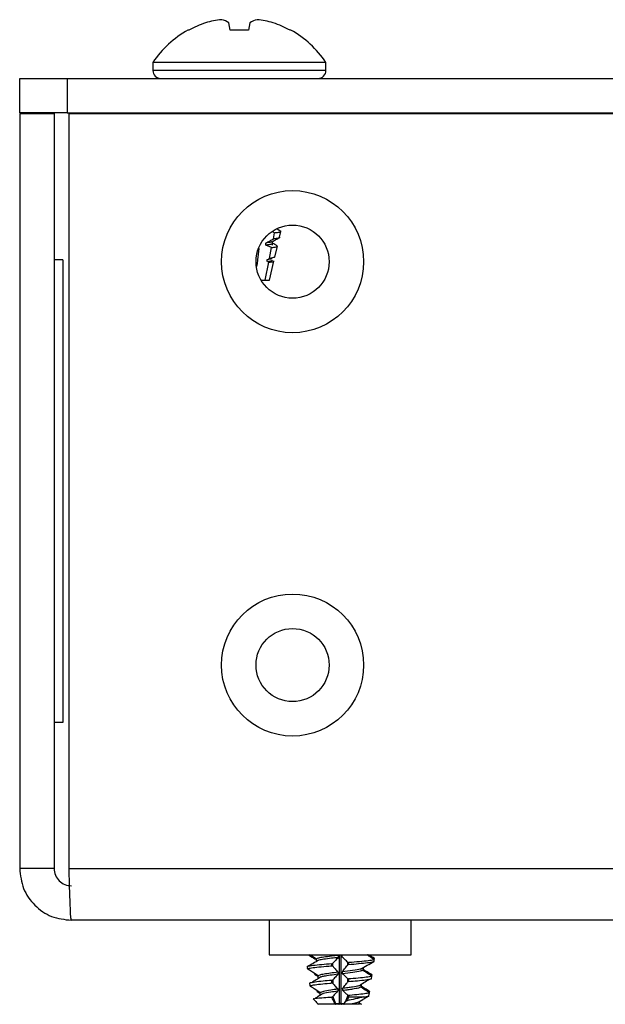
# Model space of a CAD drawing. Units: inches. Extents: x 40 to 144, y 16 to 115.
# Drawn here: x 76 to 77, y 16 to 18 of the extents above; entities that cross this region are included whole.
import ezdxf

# ---------------------------------------------------------------- set-up
doc = ezdxf.new("R2010")
doc.units = ezdxf.units.IN
doc.header["$MEASUREMENT"] = 0

msp = doc.modelspace()

# ---------------------------------------------------------------- linework, layer by layer
at = {"color": 7, "linetype": 'Continuous', "lineweight": 25}
for p, q in [((76.6094, 18.194), (76.607, 18.2076)), ((76.6459, 18.2076), (76.6435, 18.194)), ((76.5324, 18.194), (76.5308, 18.194)), ((76.6435, 18.194), (76.6094, 18.194)), ((76.7221, 18.194), (76.7206, 18.194)), ((76.4655, 18.1341), (76.4655, 18.1191)), ((76.7875, 18.1341), (76.4655, 18.1341)), ((76.7875, 18.1191), (76.7875, 18.1341)), ((76.7875, 18.1191), (76.4655, 18.1191)), ((76.2179, 18.04), (76.2179, 18.1041)), ((76.2179, 18.1041), (76.3064, 18.1041)), ((76.3064, 18.1041), (76.3064, 18.04)), ((76.3064, 18.1041), (79.3944, 18.1041)), ((76.3064, 18.04), (76.2179, 18.04)), ((76.2179, 18.039), (76.2819, 18.039)), ((76.2179, 18.039), (76.2179, 16.6351)), ((76.2819, 18.039), (76.2819, 16.6351)), ((76.3064, 18.04), (79.3944, 18.04)), ((76.3098, 16.6351), (76.3098, 18.039)), ((76.3098, 18.039), (79.3911, 18.039)), ((76.314, 18.04), (76.314, 18.039)), ((76.8996, 18.039), (76.8996, 18.04)), ((76.939, 18.04), (76.939, 18.039)), ((76.692, 17.8173), (76.6883, 17.8189)), ((76.6897, 17.8057), (76.692, 17.8173)), ((76.7038, 17.8199), (76.6966, 17.8242)), ((76.7012, 17.8088), (76.7037, 17.8197)), ((76.6865, 17.7898), (76.6759, 17.7943)), ((76.6882, 17.7943), (76.6882, 17.8009)), ((76.6627, 17.7877), (76.6601, 17.7668)), ((76.6825, 17.7696), (76.6865, 17.7898)), ((76.6927, 17.7725), (76.6972, 17.792)), ((76.2821, 17.7671), (76.2819, 17.7671)), ((76.298, 17.7671), (76.2821, 17.7671)), ((76.298, 17.7671), (76.298, 16.907)), ((76.6593, 17.7602), (76.6586, 17.7543)), ((76.6594, 17.7612), (76.6593, 17.7602)), ((76.6599, 17.7651), (76.6594, 17.7612)), ((76.6601, 17.7668), (76.6599, 17.7651)), ((76.6744, 17.7291), (76.681, 17.7623)), ((76.6782, 17.7672), (76.6825, 17.7696)), ((76.681, 17.7623), (76.6785, 17.7634)), ((76.6825, 17.7291), (76.6908, 17.7645)), ((76.6668, 17.7291), (76.6744, 17.7291)), ((76.6744, 17.7291), (76.6825, 17.7291)), ((76.2821, 16.907), (76.2819, 16.907)), ((76.298, 16.907), (76.2821, 16.907)), ((76.2819, 16.6351), (76.2179, 16.6351)), ((76.3098, 16.6351), (79.3911, 16.6351)), ((79.3869, 16.539), (76.314, 16.539)), ((76.6819, 16.539), (76.6819, 16.4749)), ((76.814, 16.539), (76.6819, 16.539)), ((76.9461, 16.539), (76.814, 16.539)), ((76.9461, 16.4749), (76.9461, 16.539)), ((76.6819, 16.4749), (76.814, 16.4749)), ((76.7982, 16.4544), (76.7982, 16.4579)), ((76.7999, 16.4586), (76.7999, 16.4538)), ((76.8127, 16.3841), (76.8127, 16.4749)), ((76.814, 16.4749), (76.9461, 16.4749)), ((76.8153, 16.4749), (76.8153, 16.3841)), ((76.8281, 16.4561), (76.8281, 16.4608)), ((76.8297, 16.4604), (76.8297, 16.4568)), ((76.8767, 16.4663), (76.8771, 16.4685)), ((76.8769, 16.4623), (76.8773, 16.4656)), ((76.8774, 16.4658), (76.8777, 16.4681)), ((76.7525, 16.4527), (76.753, 16.4489)), ((76.7525, 16.4527), (76.7531, 16.4489)), ((76.7525, 16.4527), (76.7525, 16.4527)), ((76.7528, 16.4503), (76.753, 16.4489)), ((76.757, 16.4221), (76.7577, 16.4171)), ((76.757, 16.4221), (76.7577, 16.4171)), ((76.757, 16.4221), (76.757, 16.4221)), ((76.7659, 16.4388), (76.7733, 16.4345)), ((76.7659, 16.4388), (76.7733, 16.4346)), ((76.7983, 16.4224), (76.7983, 16.4271)), ((76.8, 16.4278), (76.8, 16.4218)), ((76.828, 16.4243), (76.828, 16.4302)), ((76.8297, 16.4298), (76.8297, 16.4251)), ((76.8722, 16.4355), (76.8726, 16.4379)), ((76.8722, 16.4304), (76.8729, 16.4349)), ((76.8722, 16.4304), (76.8728, 16.4349)), ((76.8729, 16.4349), (76.8732, 16.4374)), ((76.7573, 16.4195), (76.7577, 16.4171)), ((76.7704, 16.4069), (76.7768, 16.4031)), ((76.7704, 16.4069), (76.7768, 16.4032)), ((76.8675, 16.3984), (76.8684, 16.4041)), ((76.8675, 16.3984), (76.8683, 16.4041)), ((76.8684, 16.4041), (76.8687, 16.4068)), ((76.8, 16.397), (76.8, 16.397)), ((76.8213, 16.3841), (76.8234, 16.3867)), ((76.8279, 16.397), (76.8279, 16.3996)), ((76.8296, 16.3991), (76.8296, 16.3964)), ((76.8296, 16.3964), (76.8297, 16.3964)), ((76.8297, 16.3964), (76.8571, 16.3964)), ((76.8487, 16.3871), (76.856, 16.3914)), ((76.851, 16.3841), (76.8494, 16.385)), ((76.7733, 16.3828), (76.7734, 16.3827)), ((76.8, 16.3827), (76.7734, 16.3827)), ((76.8039, 16.3839), (76.8, 16.3827)), ((76.8046, 16.3827), (76.8, 16.3827)), ((76.8114, 16.3827), (76.8046, 16.3827)), ((76.8057, 16.3841), (76.8127, 16.3841)), ((76.8165, 16.3827), (76.8114, 16.3827)), ((76.8153, 16.3841), (76.8127, 16.3841)), ((76.8153, 16.3841), (76.8213, 16.3841)), ((76.8215, 16.3827), (76.8165, 16.3827)), ((76.8302, 16.3827), (76.8215, 16.3827)), ((76.8499, 16.3827), (76.8479, 16.3827)), ((76.8493, 16.3841), (76.851, 16.3841)), ((76.8534, 16.3827), (76.8529, 16.3827))]:
    msp.add_line(p, q, dxfattribs=at)
at = {"color": 7, "linetype": 'Continuous', "lineweight": 25, "flags": 128}
msp.add_lwpolyline([(76.7732, 16.4356), (76.7622, 16.4427), (76.7567, 16.4463), (76.7539, 16.4481)], dxfattribs=at)
at = {"color": 7, "linetype": 'Continuous', "lineweight": 25}
for centre, radius in [((76.7254, 17.7635), 0.1321), ((76.7254, 17.7635), 0.068), ((76.7254, 17.0135), 0.1321), ((76.7254, 17.0135), 0.068)]:
    msp.add_circle(centre, radius, dxfattribs=at)
for centre, radius, start, end in [((76.6261, 18.0217), 0.1961, 108.5949, 118.5533), ((76.6095, 18.0505), 0.1637, 95.6157, 106.3121), ((76.583, 18.1702), 0.0444, 57.2361, 76.2895), ((76.67, 18.1702), 0.0444, 103.7105, 122.7639), ((76.6434, 18.0505), 0.1637, 73.6879, 84.3843), ((76.6269, 18.0217), 0.1961, 61.4467, 71.4051), ((76.6265, 18.0241), 0.195, 119.3758, 145.6637), ((76.6265, 18.0241), 0.195, 34.3363, 60.6242), ((76.4805, 18.1191), 0.015, 180, 270), ((76.7725, 18.1191), 0.015, 270, 0), ((76.4019, 17.774), 0.1199, 180, 183.3091), ((76.4019, 16.9001), 0.1199, 176.6909, 180), ((76.6819, 16.539), 0.00002, 0, 90), ((76.9461, 16.539), 0.00002, 90, 180), ((76.8113, 16.3841), 0.00137, 273.9602, 0.0957), ((76.8166, 16.3841), 0.00137, 179.9043, 266.0398)]:
    msp.add_arc(centre, radius, start, end, dxfattribs=at)
for start_param, end_param in [(5.355563, 5.365197), (5.280752, 5.289902)]:
    msp.add_ellipse((76.6265, 17.4929), major_axis=(0, 0.5025), ratio=0.122785, start_param=start_param, end_param=end_param, dxfattribs=at)
for points, knots in [([(76.692, 17.8173), (76.6946, 17.8176), (76.7011, 17.8184), (76.7052, 17.8194), (76.7029, 17.8201), (76.7023, 17.8202)], [0, 0, 0, 0, 0.323402, 0.82902, 1, 1, 1, 1]), ([(76.6755, 17.7981), (76.6782, 17.7995), (76.6829, 17.802), (76.6876, 17.8046), (76.6897, 17.8057)], [0, 0, 0, 0, 0.561464, 1, 1, 1, 1]), ([(76.6868, 17.8006), (76.6864, 17.8003), (76.6852, 17.7994), (76.6792, 17.7986), (76.6755, 17.7981)], [0, 0, 0, 0, 0.381085, 1, 1, 1, 1]), ([(76.6882, 17.7974), (76.6876, 17.7968), (76.6865, 17.7957), (76.6794, 17.7947), (76.6759, 17.7943)], [0, 0, 0, 0, 0.510199, 1, 1, 1, 1]), ([(76.6875, 17.8006), (76.6899, 17.8019), (76.6945, 17.8046), (76.6991, 17.8073), (76.7015, 17.8087)], [0, 0, 0, 0, 0.499675, 1, 1, 1, 1]), ([(76.6972, 17.7925), (76.6956, 17.7935), (76.6926, 17.7952), (76.6896, 17.797), (76.6882, 17.7978)], [0, 0, 0, 0, 0.54451, 1, 1, 1, 1]), ([(76.7011, 17.8088), (76.7011, 17.8088), (76.7024, 17.8081), (76.6982, 17.807), (76.692, 17.806), (76.6897, 17.8057)], [0, 0, 0, 0, 0.00867, 0.630601, 1, 1, 1, 1]), ([(76.6865, 17.7898), (76.6878, 17.7899), (76.6929, 17.7905), (76.6975, 17.7914), (76.6966, 17.792), (76.6964, 17.7922)], [0, 0, 0, 0, 0.2018, 0.815897, 1, 1, 1, 1]), ([(76.6869, 17.7693), (76.6866, 17.7691), (76.6857, 17.7683), (76.6811, 17.7677), (76.6782, 17.7672)], [0, 0, 0, 0, 0.350585, 1, 1, 1, 1]), ([(76.6882, 17.7661), (76.6877, 17.7656), (76.6868, 17.7647), (76.6812, 17.7638), (76.6785, 17.7634)], [0, 0, 0, 0, 0.506579, 1, 1, 1, 1]), ([(76.681, 17.7623), (76.6811, 17.7623), (76.6849, 17.7627), (76.6908, 17.7637), (76.6905, 17.7647), (76.6904, 17.7653)], [0, 0, 0, 0, 0.007956, 0.499925, 1, 1, 1, 1]), ([(76.6918, 17.7727), (76.6918, 17.7723), (76.6919, 17.7712), (76.6867, 17.7702), (76.6826, 17.7696), (76.6825, 17.7696)], [0, 0, 0, 0, 0.353349, 0.978063, 1, 1, 1, 1]), ([(76.7982, 16.4579), (76.7919, 16.4574), (76.7787, 16.4564), (76.763, 16.4548), (76.7552, 16.4535), (76.7529, 16.4528), (76.7525, 16.4527)], [0, 0, 0, 0, 0.295679, 0.612943, 0.927645, 1, 1, 1, 1]), ([(76.7745, 16.4648), (76.7709, 16.4628), (76.7636, 16.4586), (76.7564, 16.4547), (76.7527, 16.4527)], [0, 0, 0, 0, 0.491084, 1, 1, 1, 1]), ([(76.7543, 16.4749), (76.7558, 16.474), (76.7609, 16.4709), (76.7661, 16.468), (76.7697, 16.4659)], [0, 0, 0, 0, 0.294545, 1, 1, 1, 1]), ([(76.7552, 16.4749), (76.7575, 16.4736), (76.7625, 16.4709), (76.7675, 16.4681), (76.7702, 16.4666)], [0, 0, 0, 0, 0.4646707, 1, 1, 1, 1]), ([(76.7697, 16.4667), (76.766, 16.4691), (76.7618, 16.4718), (76.7576, 16.4745), (76.757, 16.4749)], [0, 0, 0, 0, 0.870264, 1, 1, 1, 1]), ([(76.8106, 16.4737), (76.8062, 16.4733), (76.7963, 16.4721), (76.7829, 16.4704), (76.7727, 16.4686), (76.7707, 16.4673), (76.7697, 16.4667)], [0, 0, 0, 0, 0.2104869, 0.474525, 0.7372476, 1, 1, 1, 1]), ([(76.7697, 16.4628), (76.7697, 16.4632), (76.7697, 16.4638), (76.7697, 16.4651), (76.7697, 16.4661), (76.7697, 16.4667)], [0, 0, 0, 0, 0.25142, 0.50284, 1, 1, 1, 1]), ([(76.8103, 16.4698), (76.806, 16.4693), (76.7963, 16.4682), (76.7828, 16.4665), (76.7771, 16.4653), (76.7743, 16.4647)], [0, 0, 0, 0, 0.285303, 0.651511, 1, 1, 1, 1]), ([(76.7982, 16.4579), (76.7984, 16.458), (76.7987, 16.458), (76.7992, 16.4582), (76.7996, 16.4584), (76.7998, 16.4585), (76.7999, 16.4586)], [0, 0, 0, 0, 0.245515, 0.490549, 0.748126, 1, 1, 1, 1]), ([(76.8103, 16.4698), (76.8082, 16.4676), (76.805, 16.4642), (76.8016, 16.4605), (76.8002, 16.459), (76.7999, 16.4586)], [0, 0, 0, 0, 0.603317, 0.904977, 1, 1, 1, 1]), ([(76.8106, 16.4737), (76.8105, 16.4731), (76.8104, 16.4721), (76.8103, 16.4708), (76.8103, 16.4701), (76.8103, 16.4698)], [0, 0, 0, 0, 0.5, 0.75, 1, 1, 1, 1]), ([(76.8177, 16.4706), (76.8177, 16.4709), (76.8176, 16.4716), (76.8175, 16.4729), (76.8175, 16.4739), (76.8174, 16.4745)], [0, 0, 0, 0, 0.251381, 0.502761, 1, 1, 1, 1]), ([(76.8281, 16.4608), (76.8278, 16.4612), (76.8264, 16.4625), (76.823, 16.4659), (76.8198, 16.4687), (76.8177, 16.4706)], [0, 0, 0, 0, 0.094367, 0.396129, 1, 1, 1, 1]), ([(76.8281, 16.4608), (76.8282, 16.4608), (76.8284, 16.4606), (76.8288, 16.4604), (76.8293, 16.4604), (76.8296, 16.4604), (76.8297, 16.4604)], [0, 0, 0, 0, 0.273496, 0.547583, 0.806618, 1, 1, 1, 1]), ([(76.8773, 16.4656), (76.875, 16.4651), (76.8701, 16.4641), (76.8549, 16.4624), (76.8402, 16.4612), (76.8315, 16.4605), (76.8297, 16.4604)], [0, 0, 0, 0, 0.296649, 0.610712, 0.923457, 1, 1, 1, 1]), ([(76.8297, 16.4568), (76.8361, 16.4574), (76.8494, 16.4586), (76.8654, 16.4602), (76.8738, 16.4614), (76.8763, 16.4622), (76.8769, 16.4623)], [0, 0, 0, 0, 0.290862, 0.603609, 0.916573, 1, 1, 1, 1]), ([(76.8516, 16.4483), (76.8557, 16.4506), (76.8641, 16.4554), (76.8723, 16.46), (76.8765, 16.4623)], [0, 0, 0, 0, 0.492585, 1, 1, 1, 1]), ([(76.864, 16.4749), (76.8659, 16.4736), (76.8695, 16.4712), (76.8738, 16.4683), (76.8761, 16.4668), (76.8767, 16.4663)], [0, 0, 0, 0, 0.4559723, 0.8437298, 1, 1, 1, 1]), ([(76.8774, 16.4681), (76.8737, 16.4701), (76.8696, 16.4723), (76.8653, 16.4747), (76.8649, 16.4749)], [0, 0, 0, 0, 0.908568, 1, 1, 1, 1]), ([(76.8771, 16.4685), (76.8747, 16.47), (76.8711, 16.4721), (76.8675, 16.4742), (76.8662, 16.4749)], [0, 0, 0, 0, 0.656473, 1, 1, 1, 1]), ([(76.8773, 16.4656), (76.8774, 16.4657), (76.8774, 16.4657), (76.8773, 16.4659), (76.8771, 16.4661), (76.8769, 16.4662), (76.8767, 16.4663)], [0, 0, 0, 0, 0.245977, 0.491481, 0.749322, 1, 1, 1, 1]), ([(76.8769, 16.4623), (76.8769, 16.4624), (76.8771, 16.4635), (76.8772, 16.4646), (76.8774, 16.4657)], [0, 0, 0, 0, 0.060296, 1, 1, 1, 1]), ([(76.8769, 16.4623), (76.8769, 16.4623), (76.8769, 16.4624), (76.8769, 16.4624), (76.8769, 16.4623)], [0, 0, 0, 0, 0.031843, 1, 1, 1, 1]), ([(76.8771, 16.4685), (76.8772, 16.4684), (76.8774, 16.4683), (76.8777, 16.4681), (76.8778, 16.4681), (76.8777, 16.4681), (76.8777, 16.4681)], [0, 0, 0, 0, 0.3351435, 0.6710144, 0.9884431, 1, 1, 1, 1]), ([(76.7531, 16.4489), (76.753, 16.4489), (76.753, 16.4489), (76.7531, 16.4487), (76.7533, 16.4485), (76.7536, 16.4483), (76.7538, 16.4482), (76.7539, 16.4481)], [0, 0, 0, 0, 0.201603, 0.402409, 0.622074, 0.887983, 1, 1, 1, 1]), ([(76.7531, 16.4489), (76.7552, 16.4495), (76.7596, 16.4506), (76.7739, 16.4521), (76.7879, 16.4535), (76.7965, 16.4542), (76.7982, 16.4544)], [0, 0, 0, 0, 0.287989, 0.60229, 0.918804, 1, 1, 1, 1]), ([(76.81, 16.4424), (76.8051, 16.4418), (76.7954, 16.4406), (76.7834, 16.4388), (76.7755, 16.4371), (76.7739, 16.4361), (76.7732, 16.4356)], [0, 0, 0, 0, 0.262288, 0.5230794, 0.7828032, 1, 1, 1, 1]), ([(76.7999, 16.4538), (76.7998, 16.4539), (76.7996, 16.4541), (76.7991, 16.4543), (76.7986, 16.4544), (76.7984, 16.4544), (76.7982, 16.4544)], [0, 0, 0, 0, 0.364224, 0.596352, 0.829905, 1, 1, 1, 1]), ([(76.7999, 16.4538), (76.8004, 16.4532), (76.8019, 16.4515), (76.8053, 16.4476), (76.8081, 16.4445), (76.81, 16.4424)], [0, 0, 0, 0, 0.155401, 0.441299, 1, 1, 1, 1]), ([(76.81, 16.4424), (76.81, 16.4417), (76.8099, 16.4408), (76.8098, 16.4394), (76.8098, 16.4388), (76.8097, 16.4385)], [0, 0, 0, 0, 0.5, 0.75, 1, 1, 1, 1]), ([(76.8179, 16.4433), (76.8198, 16.4457), (76.8227, 16.4493), (76.8261, 16.4536), (76.8276, 16.4554), (76.8281, 16.4561)], [0, 0, 0, 0, 0.565152, 0.847729, 1, 1, 1, 1]), ([(76.8516, 16.4484), (76.8515, 16.4483), (76.8494, 16.4474), (76.8375, 16.4458), (76.8245, 16.4441), (76.8179, 16.4433)], [0, 0, 0, 0, 0.039914, 0.521536, 1, 1, 1, 1]), ([(76.8182, 16.4395), (76.8182, 16.4398), (76.8182, 16.4404), (76.8181, 16.4417), (76.818, 16.4427), (76.8179, 16.4433)], [0, 0, 0, 0, 0.251554, 0.503107, 1, 1, 1, 1]), ([(76.8564, 16.4463), (76.8551, 16.4456), (76.8523, 16.4442), (76.838, 16.4419), (76.8248, 16.4403), (76.8182, 16.4395)], [0, 0, 0, 0, 0.299748, 0.651009, 1, 1, 1, 1]), ([(76.828, 16.4302), (76.8279, 16.4304), (76.8262, 16.432), (76.823, 16.4352), (76.8198, 16.438), (76.8182, 16.4395)], [0, 0, 0, 0, 0.042008, 0.520904, 1, 1, 1, 1]), ([(76.8297, 16.4568), (76.8296, 16.4568), (76.8293, 16.4568), (76.8289, 16.4566), (76.8285, 16.4564), (76.8282, 16.4562), (76.8281, 16.4561), (76.8281, 16.4561)], [0, 0, 0, 0, 0.202329, 0.403868, 0.624108, 0.890505, 1, 1, 1, 1]), ([(76.873, 16.4374), (76.8695, 16.4393), (76.8639, 16.4424), (76.8582, 16.4456), (76.8562, 16.4468)], [0, 0, 0, 0, 0.638416, 1, 1, 1, 1]), ([(76.8564, 16.4502), (76.8564, 16.4496), (76.8564, 16.4486), (76.8564, 16.4473), (76.8564, 16.4466), (76.8564, 16.4463)], [0, 0, 0, 0, 0.5, 0.75, 1, 1, 1, 1]), ([(76.8564, 16.4463), (76.8597, 16.444), (76.8647, 16.4407), (76.87, 16.4371), (76.8719, 16.4358), (76.8722, 16.4355)], [0, 0, 0, 0, 0.627925, 0.941889, 1, 1, 1, 1]), ([(76.8565, 16.4473), (76.8565, 16.4476), (76.8565, 16.4482), (76.8565, 16.4495), (76.8565, 16.4505), (76.8565, 16.4511)], [0, 0, 0, 0, 0.251508, 0.503016, 1, 1, 1, 1]), ([(76.8726, 16.4379), (76.8723, 16.4381), (76.8703, 16.4393), (76.865, 16.4425), (76.8599, 16.4453), (76.8565, 16.4473)], [0, 0, 0, 0, 0.058667, 0.372327, 1, 1, 1, 1]), ([(76.7983, 16.4271), (76.7927, 16.4267), (76.7808, 16.4257), (76.7665, 16.424), (76.7595, 16.4228), (76.7573, 16.4222), (76.757, 16.4221)], [0, 0, 0, 0, 0.288812, 0.616953, 0.942694, 1, 1, 1, 1]), ([(76.7577, 16.4171), (76.7597, 16.4177), (76.7638, 16.4188), (76.7768, 16.4203), (76.7895, 16.4216), (76.797, 16.4223), (76.7983, 16.4224)], [0, 0, 0, 0, 0.2808244, 0.60709, 0.9346937, 1, 1, 1, 1]), ([(76.7778, 16.4336), (76.775, 16.4318), (76.7694, 16.4283), (76.7637, 16.4247), (76.7609, 16.4229)], [0, 0, 0, 0, 0.49976, 1, 1, 1, 1]), ([(76.7732, 16.4317), (76.7732, 16.432), (76.7732, 16.4327), (76.7732, 16.4339), (76.7732, 16.4349), (76.7732, 16.4356)], [0, 0, 0, 0, 0.251596, 0.503192, 1, 1, 1, 1]), ([(76.8097, 16.4385), (76.8049, 16.4379), (76.7953, 16.4367), (76.7838, 16.435), (76.7797, 16.434), (76.7779, 16.4335)], [0, 0, 0, 0, 0.362318, 0.722579, 1, 1, 1, 1]), ([(76.7983, 16.4271), (76.7985, 16.4271), (76.7988, 16.4272), (76.7992, 16.4274), (76.7997, 16.4276), (76.7999, 16.4277), (76.8, 16.4278)], [0, 0, 0, 0, 0.242542, 0.484599, 0.739283, 1, 1, 1, 1]), ([(76.8, 16.4218), (76.7998, 16.422), (76.7996, 16.4221), (76.7992, 16.4223), (76.7987, 16.4224), (76.7984, 16.4224), (76.7983, 16.4224)], [0, 0, 0, 0, 0.359084, 0.588639, 0.819617, 1, 1, 1, 1]), ([(76.8097, 16.4385), (76.8077, 16.4362), (76.8046, 16.4328), (76.8013, 16.4293), (76.8001, 16.428), (76.8, 16.4278)], [0, 0, 0, 0, 0.63543, 0.953145, 1, 1, 1, 1]), ([(76.8, 16.4218), (76.8003, 16.4214), (76.8016, 16.4199), (76.8048, 16.4162), (76.8076, 16.4131), (76.8095, 16.411)], [0, 0, 0, 0, 0.108843, 0.412269, 1, 1, 1, 1]), ([(76.8184, 16.4122), (76.8203, 16.4146), (76.8232, 16.4182), (76.8264, 16.4222), (76.8277, 16.4238), (76.828, 16.4243)], [0, 0, 0, 0, 0.596093, 0.89414, 1, 1, 1, 1]), ([(76.828, 16.4302), (76.8281, 16.4301), (76.8283, 16.43), (76.8288, 16.4298), (76.8292, 16.4297), (76.8295, 16.4298), (76.8297, 16.4298)], [0, 0, 0, 0, 0.270162, 0.540905, 0.796816, 1, 1, 1, 1]), ([(76.8297, 16.4251), (76.8295, 16.425), (76.8292, 16.425), (76.8288, 16.4249), (76.8284, 16.4247), (76.8282, 16.4244), (76.828, 16.4243), (76.828, 16.4243)], [0, 0, 0, 0, 0.199312, 0.397846, 0.614823, 0.877226, 1, 1, 1, 1]), ([(76.8728, 16.4349), (76.8707, 16.4344), (76.8661, 16.4334), (76.8521, 16.4317), (76.8388, 16.4305), (76.8309, 16.4299), (76.8297, 16.4298)], [0, 0, 0, 0, 0.2897, 0.613779, 0.937594, 1, 1, 1, 1]), ([(76.8297, 16.4251), (76.8353, 16.4256), (76.8472, 16.4267), (76.8619, 16.4283), (76.8694, 16.4295), (76.8718, 16.4302), (76.8722, 16.4304)], [0, 0, 0, 0, 0.284145, 0.608464, 0.932458, 1, 1, 1, 1]), ([(76.8484, 16.417), (76.8516, 16.4191), (76.8581, 16.4232), (76.8648, 16.4274), (76.8681, 16.4295)], [0, 0, 0, 0, 0.499769, 1, 1, 1, 1]), ([(76.8728, 16.4349), (76.8729, 16.4349), (76.8729, 16.4349), (76.8728, 16.4351), (76.8726, 16.4353), (76.8724, 16.4355), (76.8722, 16.4355)], [0, 0, 0, 0, 0.2431765, 0.485876, 0.7410072, 1, 1, 1, 1]), ([(76.8722, 16.4304), (76.8722, 16.4304), (76.8722, 16.4304), (76.8722, 16.4304), (76.8722, 16.4304)], [0, 0, 0, 0, 0.036313, 1, 1, 1, 1]), ([(76.8726, 16.4379), (76.8727, 16.4378), (76.873, 16.4376), (76.8732, 16.4375), (76.8733, 16.4374), (76.8733, 16.4374), (76.8733, 16.4374)], [0, 0, 0, 0, 0.336313, 0.673357, 0.991868, 1, 1, 1, 1]), ([(76.7577, 16.4171), (76.7577, 16.4171), (76.7577, 16.4171), (76.7578, 16.4169), (76.758, 16.4167), (76.7583, 16.4165), (76.7585, 16.4164), (76.7585, 16.4163)], [0, 0, 0, 0, 0.198748, 0.396702, 0.613514, 0.876001, 1, 1, 1, 1]), ([(76.7767, 16.4044), (76.773, 16.4068), (76.7676, 16.4104), (76.7615, 16.4144), (76.7591, 16.4159), (76.7585, 16.4163)], [0, 0, 0, 0, 0.603655, 0.905483, 1, 1, 1, 1]), ([(76.8095, 16.411), (76.805, 16.4104), (76.7946, 16.409), (76.7813, 16.4068), (76.7782, 16.4052), (76.7767, 16.4044)], [0, 0, 0, 0, 0.2744522, 0.6383253, 1, 1, 1, 1]), ([(76.7767, 16.4006), (76.7767, 16.4009), (76.7767, 16.4015), (76.7767, 16.4028), (76.7767, 16.4038), (76.7767, 16.4044)], [0, 0, 0, 0, 0.2518, 0.5036, 1, 1, 1, 1]), ([(76.8092, 16.4071), (76.8049, 16.4065), (76.7948, 16.4051), (76.7844, 16.4036), (76.7821, 16.4026), (76.7817, 16.4024)], [0, 0, 0, 0, 0.379662, 0.889993, 1, 1, 1, 1]), ([(76.8092, 16.4071), (76.8072, 16.4048), (76.8041, 16.4015), (76.801, 16.3981), (76.8, 16.397)], [0, 0, 0, 0, 0.67235, 1, 1, 1, 1]), ([(76.8095, 16.411), (76.8095, 16.4104), (76.8094, 16.4094), (76.8093, 16.4081), (76.8092, 16.4074), (76.8092, 16.4071)], [0, 0, 0, 0, 0.5, 0.75, 1, 1, 1, 1]), ([(76.8481, 16.417), (76.848, 16.4169), (76.8463, 16.4162), (76.8387, 16.415), (76.8285, 16.4135), (76.8218, 16.4126), (76.8184, 16.4122)], [0, 0, 0, 0, 0.031608, 0.457695, 0.729395, 1, 1, 1, 1]), ([(76.8187, 16.4083), (76.8187, 16.4087), (76.8187, 16.4093), (76.8186, 16.4106), (76.8185, 16.4116), (76.8184, 16.4122)], [0, 0, 0, 0, 0.251751, 0.503503, 1, 1, 1, 1]), ([(76.8528, 16.4149), (76.8515, 16.4143), (76.849, 16.4129), (76.8389, 16.4111), (76.8286, 16.4096), (76.822, 16.4088), (76.8187, 16.4083)], [0, 0, 0, 0, 0.307236, 0.612988, 0.806878, 1, 1, 1, 1]), ([(76.8279, 16.3996), (76.8264, 16.4011), (76.8234, 16.4041), (76.8203, 16.4069), (76.8187, 16.4083)], [0, 0, 0, 0, 0.494375, 1, 1, 1, 1]), ([(76.8683, 16.4041), (76.8664, 16.4036), (76.8621, 16.4026), (76.8494, 16.401), (76.8373, 16.3998), (76.8304, 16.3992), (76.8296, 16.3991)], [0, 0, 0, 0, 0.281135, 0.618146, 0.955313, 1, 1, 1, 1]), ([(76.8529, 16.4189), (76.8529, 16.4182), (76.8529, 16.4172), (76.8529, 16.4159), (76.8528, 16.4153), (76.8528, 16.4149)], [0, 0, 0, 0, 0.5, 0.75, 1, 1, 1, 1]), ([(76.8651, 16.4076), (76.8623, 16.4093), (76.8582, 16.4119), (76.8542, 16.4145), (76.8528, 16.4153)], [0, 0, 0, 0, 0.675085, 1, 1, 1, 1]), ([(76.8528, 16.4149), (76.8561, 16.4127), (76.8611, 16.4093), (76.866, 16.4059), (76.8677, 16.4048), (76.8677, 16.4048)], [0, 0, 0, 0, 0.664593, 0.996889, 1, 1, 1, 1]), ([(76.853, 16.4161), (76.853, 16.4164), (76.853, 16.4171), (76.853, 16.4184), (76.853, 16.4193), (76.853, 16.42)], [0, 0, 0, 0, 0.251696, 0.503391, 1, 1, 1, 1]), ([(76.8681, 16.4072), (76.8681, 16.4072), (76.8655, 16.4088), (76.8605, 16.4118), (76.8555, 16.4147), (76.853, 16.4161)], [0, 0, 0, 0, 0.005432, 0.502619, 1, 1, 1, 1]), ([(76.8683, 16.4041), (76.8683, 16.4041), (76.8684, 16.4041), (76.8683, 16.4043), (76.8681, 16.4045), (76.8678, 16.4047), (76.8677, 16.4048)], [0, 0, 0, 0, 0.240181, 0.479879, 0.732188, 1, 1, 1, 1]), ([(76.8681, 16.4072), (76.8682, 16.4072), (76.8685, 16.407), (76.8687, 16.4068), (76.8688, 16.4068), (76.8687, 16.4068), (76.8687, 16.4068)], [0, 0, 0, 0, 0.308183, 0.617034, 0.908884, 1, 1, 1, 1]), ([(76.7639, 16.393), (76.7654, 16.3933), (76.7686, 16.394), (76.7795, 16.3951), (76.7906, 16.3959), (76.7973, 16.3963), (76.7983, 16.3963)], [0, 0, 0, 0, 0.277264, 0.60429, 0.938103, 1, 1, 1, 1]), ([(76.7646, 16.3935), (76.7645, 16.3934), (76.7642, 16.3932), (76.764, 16.3931), (76.7639, 16.393), (76.7639, 16.393), (76.7639, 16.393)], [0, 0, 0, 0, 0.26553, 0.53091, 0.798642, 1, 1, 1, 1]), ([(76.7639, 16.393), (76.765, 16.3918), (76.7681, 16.3884), (76.7712, 16.385), (76.7733, 16.3828)], [0, 0, 0, 0, 0.34495, 1, 1, 1, 1]), ([(76.781, 16.4024), (76.7784, 16.4007), (76.7739, 16.3979), (76.7694, 16.395), (76.7675, 16.3938)], [0, 0, 0, 0, 0.5918607, 1, 1, 1, 1]), ([(76.7983, 16.3963), (76.7985, 16.3964), (76.7988, 16.3964), (76.7993, 16.3965), (76.7995, 16.3967), (76.7997, 16.3967)], [0, 0, 0, 0, 0.335528, 0.670787, 1, 1, 1, 1]), ([(76.8039, 16.3839), (76.8031, 16.3858), (76.8012, 16.3899), (76.7994, 16.394), (76.7983, 16.3963)], [0, 0, 0, 0, 0.4450307, 1, 1, 1, 1]), ([(76.8, 16.397), (76.8, 16.397), (76.7999, 16.3969), (76.7998, 16.3968), (76.7997, 16.3968), (76.7997, 16.3967)], [0, 0, 0, 0, 0.103191, 0.904172, 1, 1, 1, 1]), ([(76.7997, 16.3967), (76.7997, 16.3968), (76.7998, 16.3968), (76.7999, 16.3969), (76.8, 16.397)], [0, 0, 0, 0, 0.089467, 1, 1, 1, 1]), ([(76.8, 16.397), (76.801, 16.3948), (76.8028, 16.3907), (76.8047, 16.3864), (76.8056, 16.3843), (76.8057, 16.3841)], [0, 0, 0, 0, 0.512482, 0.949801, 1, 1, 1, 1]), ([(76.8234, 16.3867), (76.8239, 16.388), (76.8255, 16.3914), (76.827, 16.3948), (76.8279, 16.397)], [0, 0, 0, 0, 0.355417, 1, 1, 1, 1]), ([(76.8265, 16.3894), (76.8264, 16.3894), (76.8262, 16.3893), (76.8254, 16.3888), (76.8244, 16.3879), (76.8237, 16.3872), (76.8234, 16.3867)], [0, 0, 0, 0, 0.050558, 0.16271, 0.556004, 1, 1, 1, 1]), ([(76.8297, 16.3964), (76.8286, 16.3941), (76.8276, 16.3917), (76.8265, 16.3894), (76.8265, 16.3894)], [0, 0, 0, 0, 0.992786, 1, 1, 1, 1]), ([(76.8571, 16.3964), (76.8522, 16.3952), (76.8429, 16.393), (76.8318, 16.3905), (76.8265, 16.3894)], [0, 0, 0, 0, 0.526495, 1, 1, 1, 1]), ([(76.8279, 16.3996), (76.828, 16.3995), (76.8282, 16.3994), (76.8287, 16.3992), (76.8292, 16.3991), (76.8295, 16.3991), (76.8296, 16.3991)], [0, 0, 0, 0, 0.266363, 0.533299, 0.785622, 1, 1, 1, 1]), ([(76.8296, 16.3964), (76.8295, 16.3964), (76.8291, 16.3964), (76.8287, 16.3966), (76.8282, 16.3968), (76.828, 16.3969), (76.8279, 16.397), (76.8279, 16.397)], [0, 0, 0, 0, 0.2417263, 0.4831186, 0.733198, 0.9695504, 1, 1, 1, 1]), ([(76.8493, 16.3875), (76.8491, 16.3873), (76.848, 16.3865), (76.8427, 16.3849), (76.8343, 16.3835), (76.8302, 16.3827)], [0, 0, 0, 0, 0.1085, 0.555522, 1, 1, 1, 1]), ([(76.8493, 16.3875), (76.8493, 16.3869), (76.8493, 16.3858), (76.8493, 16.3847), (76.8493, 16.3841)], [0, 0, 0, 0, 0.5, 1, 1, 1, 1]), ([(76.8494, 16.385), (76.8494, 16.3853), (76.8494, 16.386), (76.8494, 16.3868), (76.8495, 16.3873), (76.8495, 16.3875)], [0, 0, 0, 0, 0.391121, 0.782241, 1, 1, 1, 1]), ([(76.8667, 16.3978), (76.8663, 16.3976), (76.8641, 16.3962), (76.8606, 16.394), (76.8574, 16.3922), (76.856, 16.3914)], [0, 0, 0, 0, 0.10747, 0.624946, 1, 1, 1, 1]), ([(76.8571, 16.3964), (76.8607, 16.397), (76.8649, 16.3976), (76.8671, 16.3983), (76.8675, 16.3984)], [0, 0, 0, 0, 0.852828, 1, 1, 1, 1]), ([(76.8667, 16.3978), (76.8669, 16.3979), (76.8672, 16.3981), (76.8675, 16.3983), (76.8676, 16.3984), (76.8675, 16.3984), (76.8675, 16.3984)], [0, 0, 0, 0, 0.35466, 0.582609, 0.811985, 1, 1, 1, 1]), ([(76.7733, 16.3828), (76.7732, 16.3828), (76.7732, 16.3828), (76.7731, 16.3829), (76.7731, 16.3829)], [0, 0, 0, 0, 0.971554, 1, 1, 1, 1]), ([(76.8054, 16.3834), (76.8052, 16.3836), (76.8049, 16.3837), (76.8045, 16.3839), (76.8043, 16.3839), (76.8041, 16.384), (76.8039, 16.384), (76.8039, 16.3839), (76.8039, 16.3839)], [0, 0, 0, 0, 0.543259, 0.680493, 0.818586, 0.89813, 0.978296, 1, 1, 1, 1]), ([(76.8046, 16.3827), (76.8047, 16.3827), (76.8049, 16.3828), (76.8051, 16.3828), (76.8053, 16.3829), (76.8054, 16.3831), (76.8054, 16.3833), (76.8054, 16.3834), (76.8054, 16.3834)], [0, 0, 0, 0, 0.148978, 0.299048, 0.429782, 0.623468, 0.956485, 1, 1, 1, 1]), ([(76.8057, 16.3841), (76.8057, 16.3841), (76.8057, 16.3839), (76.8056, 16.3837), (76.8054, 16.3835), (76.8054, 16.3834)], [0, 0, 0, 0, 0.071384, 0.675808, 1, 1, 1, 1]), ([(76.8213, 16.3841), (76.8212, 16.3839), (76.8209, 16.3835), (76.8209, 16.3831), (76.821, 16.3829), (76.8212, 16.3828), (76.8214, 16.3827), (76.8215, 16.3827), (76.8215, 16.3827)], [0, 0, 0, 0, 0.462326, 0.616661, 0.771827, 0.869233, 0.967516, 1, 1, 1, 1]), ([(76.8479, 16.3827), (76.8469, 16.3827), (76.8443, 16.3827), (76.838, 16.3827), (76.8323, 16.3827), (76.8302, 16.3827)], [0, 0, 0, 0, 0.283898, 0.724151, 1, 1, 1, 1]), ([(76.8493, 16.3835), (76.8491, 16.3834), (76.8487, 16.3831), (76.8482, 16.3829), (76.8479, 16.3827)], [0, 0, 0, 0, 0.568663, 1, 1, 1, 1]), ([(76.8508, 16.3834), (76.8503, 16.3837), (76.8498, 16.384), (76.8493, 16.3843), (76.8493, 16.3843)], [0, 0, 0, 0, 0.981333, 1, 1, 1, 1]), ([(76.8493, 16.3835), (76.8493, 16.3837), (76.8493, 16.3839), (76.8493, 16.3841), (76.8493, 16.3841)], [0, 0, 0, 0, 0.774933, 1, 1, 1, 1]), ([(76.8499, 16.3827), (76.8499, 16.3827), (76.85, 16.3828), (76.85, 16.3829), (76.8498, 16.3831), (76.8495, 16.3834), (76.8493, 16.3835)], [0, 0, 0, 0, 0.1255731, 0.2879026, 0.5539547, 1, 1, 1, 1]), ([(76.851, 16.3841), (76.8517, 16.3837), (76.8525, 16.3833), (76.8532, 16.3829), (76.8534, 16.3828), (76.8534, 16.3827), (76.8534, 16.3827)], [0, 0, 0, 0, 0.62453, 0.807833, 0.937644, 1, 1, 1, 1])]:
    msp.add_open_spline(points, degree=3, knots=knots, dxfattribs=at)
for points in [[(76.2179, 16.6351), (76.2193, 16.6225), (76.2222, 16.5973), (76.2444, 16.5655), (76.2762, 16.5433), (76.3014, 16.5404), (76.314, 16.539)], [(76.2819, 16.6351), (76.2824, 16.6309), (76.2834, 16.6225), (76.2908, 16.6119), (76.3014, 16.6045), (76.3098, 16.6035), (76.314, 16.6031)], [(76.314, 16.539), (76.3136, 16.5404), (76.3129, 16.5433), (76.3119, 16.5655), (76.3108, 16.5973), (76.3101, 16.6225), (76.3098, 16.6351)]]:
    msp.add_open_spline(points, degree=3, dxfattribs=at)

doc.saveas('drawing.dxf')
